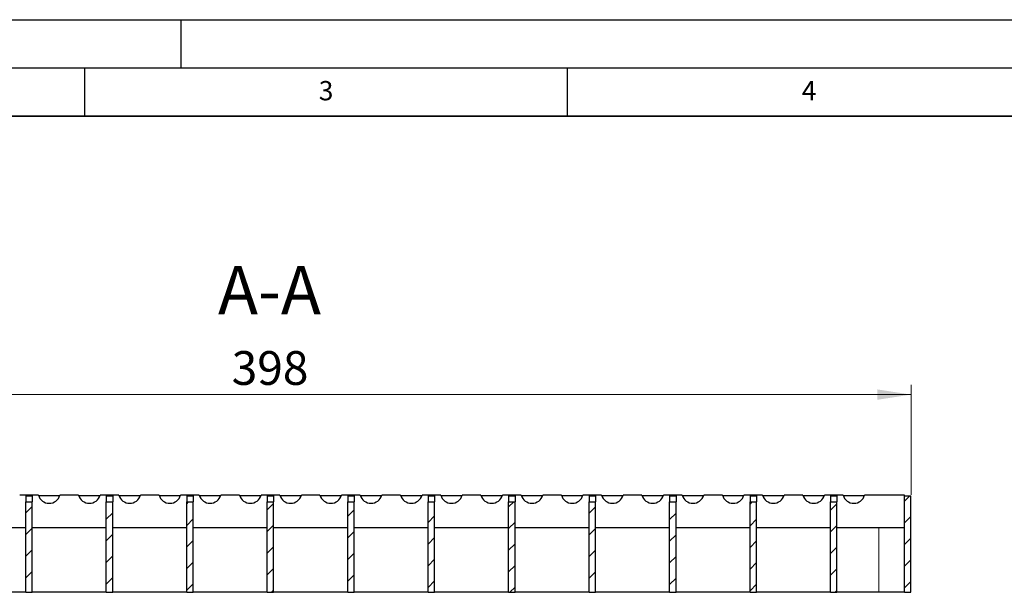
# Model space of a CAD drawing. Units: millimetres. Extents: x 0 to 420, y 0 to 297.
# Drawn here: x 108 to 210, y 238 to 297 of the extents above; entities that cross this region are included whole.
import ezdxf

# ---------------------------------------------------------------- set-up
doc = ezdxf.new("R2010")
doc.units = ezdxf.units.MM
doc.layers.add('LINIEN-DICK', color=7, linetype='Continuous', lineweight=35)
doc.layers.add('LINIEN-DÜNN', color=7, linetype='Continuous')
doc.layers.add('VORLAGE_TEXT', color=7, linetype='Continuous')
doc.styles.add('SLDTEXTSTYLE0', font='TXT', dxfattribs={"width": 0.605})
doc.dimstyles.new('SLDDIMSTYLE0', dxfattribs={"dimtxt": 3.5, "dimasz": 3.5, "dimexe": 0, "dimexo": 0.0625, "dimgap": 0.875, "dimtad": 1, "dimlfac": 3, "dimrnd": 1e-09, "dimzin": 12, "dimdsep": 46, "dimtxsty": 'SLDTEXTSTYLE0', "dimsah": 1, "dimcen": 0.09, "dimadec": 0, "dimazin": 3, "dimtfac": 1, "dimtdec": 3, "dimtofl": 0, "dimtmove": 0, "dimatfit": 3, "dimfxl": 1, "dimfrac": 2, "dimtolj": 1, "dimtzin": 12, "dimarcsym": 0})

# ---------------------------------------------------------------- blocks, each defined once
blk = doc.blocks.new('_D_1')
at = {"color": 7, "linetype": 'Continuous', "lineweight": 0}
for p, q in [((67.92, 247.73), (67.92, 259.13)), ((200.59, 247.73), (200.59, 259.13)), ((67.92, 258.13), (200.59, 258.13))]:
    blk.add_line(p, q, dxfattribs=at)
at = {"color": 7, "linetype": 'Continuous', "lineweight": 18}
for points in [[(67.92, 258.13), (71.42, 257.59), (71.42, 258.67)], [(200.59, 258.13), (197.09, 258.67), (197.09, 257.59)]]:
    blk.add_solid(points, dxfattribs=at)
at = {"color": 7, "linetype": 'Continuous', "lineweight": 18, "insert": (130.24, 262.64), "char_height": 3.5, "attachment_point": 1, "style": 'SLDTEXTSTYLE0'}
blk.add_mtext('398', dxfattribs=at)

msp = doc.modelspace()

# ---------------------------------------------------------------- hatches: boundary and pattern name
at = {"linetype": 'Continuous', "lineweight": 18}
h = msp.add_hatch(dxfattribs=at)
h.set_pattern_fill('ANSI31', scale=0.5, style=0)
h.paths.add_polyline_path([(108.9211, 237.6309), (109.5877, 237.6309), (109.5877, 247.0066), (108.9211, 247.0066)], flags=0)
h = msp.add_hatch(dxfattribs=at)
h.set_pattern_fill('ANSI31', scale=0.5, style=0)
h.paths.add_polyline_path([(117.2544, 237.6309), (117.9211, 237.6309), (117.9211, 247.0066), (117.2544, 247.0066)], flags=0)
h = msp.add_hatch(dxfattribs=at)
h.set_pattern_fill('ANSI31', scale=0.5, style=0)
h.paths.add_polyline_path([(125.5877, 237.6309), (126.2544, 237.6309), (126.2544, 247.0066), (125.5877, 247.0066)], flags=0)
h = msp.add_hatch(dxfattribs=at)
h.set_pattern_fill('ANSI31', scale=0.5, style=0)
h.paths.add_polyline_path([(133.9211, 237.6309), (134.5877, 237.6309), (134.5877, 247.0066), (133.9211, 247.0066)], flags=0)
h = msp.add_hatch(dxfattribs=at)
h.set_pattern_fill('ANSI31', scale=0.5, style=0)
h.paths.add_polyline_path([(142.2544, 237.6309), (142.9211, 237.6309), (142.9211, 247.0066), (142.2544, 247.0066)], flags=0)
h = msp.add_hatch(dxfattribs=at)
h.set_pattern_fill('ANSI31', scale=0.5, style=0)
h.paths.add_polyline_path([(150.5877, 237.6309), (151.2544, 237.6309), (151.2544, 247.0066), (150.5877, 247.0066)], flags=0)
h = msp.add_hatch(dxfattribs=at)
h.set_pattern_fill('ANSI31', scale=0.5, style=0)
h.paths.add_polyline_path([(158.9211, 237.6309), (159.5877, 237.6309), (159.5877, 247.0066), (158.9211, 247.0066)], flags=0)
h = msp.add_hatch(dxfattribs=at)
h.set_pattern_fill('ANSI31', scale=0.5, style=0)
h.paths.add_polyline_path([(167.2544, 237.6309), (167.9211, 237.6309), (167.9211, 247.0066), (167.2544, 247.0066)], flags=0)
h = msp.add_hatch(dxfattribs=at)
h.set_pattern_fill('ANSI31', scale=0.5, style=0)
h.paths.add_polyline_path([(175.5877, 237.6309), (176.2544, 237.6309), (176.2544, 247.0066), (175.5877, 247.0066)], flags=0)
h = msp.add_hatch(dxfattribs=at)
h.set_pattern_fill('ANSI31', scale=0.5, style=0)
h.paths.add_polyline_path([(183.9211, 237.6309), (184.5877, 237.6309), (184.5877, 247.0066), (183.9211, 247.0066)], flags=0)
h = msp.add_hatch(dxfattribs=at)
h.set_pattern_fill('ANSI31', scale=0.5, style=0)
h.paths.add_polyline_path([(192.2544, 237.6309), (192.9211, 237.6309), (192.9211, 247.0066), (192.2544, 247.0066)], flags=0)
h = msp.add_hatch(dxfattribs=at)
h.set_pattern_fill('ANSI31', scale=0.5, style=0)
h.paths.add_polyline_path([(199.9211, 237.6309), (200.5877, 237.6309), (200.5877, 247.6309), (199.9211, 247.6309)], flags=0)

# ---------------------------------------------------------------- linework, layer by layer
at = {"color": 7, "linetype": 'Continuous', "lineweight": 25}
for p, q in [((110.2197, 247.6975), (108.2891, 247.6975)), ((108.9211, 247.6309), (109.5877, 247.6309)), ((108.9211, 247.6309), (108.9211, 247.0066)), ((108.9211, 237.6309), (108.9211, 247.0066)), ((108.9211, 247.0066), (109.5877, 247.0066)), ((109.5877, 247.6309), (109.5877, 247.0066)), ((109.5877, 237.6309), (109.5877, 247.0066)), ((112.4337, 247.6309), (110.2418, 247.6309)), ((114.3864, 247.6975), (112.4558, 247.6975)), ((116.6003, 247.6309), (114.4084, 247.6309)), ((118.553, 247.6975), (116.6224, 247.6975)), ((117.2544, 247.6309), (117.9211, 247.6309)), ((117.2544, 247.6309), (117.2544, 247.0066)), ((117.2544, 237.6309), (117.2544, 247.0066)), ((117.2544, 247.0066), (117.9211, 247.0066)), ((117.9211, 247.6309), (117.9211, 247.0066)), ((117.9211, 237.6309), (117.9211, 247.0066)), ((120.767, 247.6309), (118.5751, 247.6309)), ((122.7197, 247.6975), (120.7891, 247.6975)), ((124.9337, 247.6309), (122.7418, 247.6309)), ((126.8864, 247.6975), (124.9558, 247.6975)), ((125.5877, 247.6309), (126.2544, 247.6309)), ((125.5877, 247.6309), (125.5877, 247.0066)), ((125.5877, 237.6309), (125.5877, 247.0066)), ((125.5877, 247.0066), (126.2544, 247.0066)), ((126.2544, 247.6309), (126.2544, 247.0066)), ((126.2544, 237.6309), (126.2544, 247.0066)), ((129.1003, 247.6309), (126.9084, 247.6309)), ((131.053, 247.6975), (129.1224, 247.6975)), ((133.267, 247.6309), (131.0751, 247.6309)), ((135.2197, 247.6975), (133.2891, 247.6975)), ((133.9211, 247.6309), (134.5877, 247.6309)), ((133.9211, 247.6309), (133.9211, 247.0066)), ((133.9211, 237.6309), (133.9211, 247.0066)), ((133.9211, 247.0066), (134.5877, 247.0066)), ((134.5877, 247.6309), (134.5877, 247.0066)), ((134.5877, 237.6309), (134.5877, 247.0066)), ((137.4337, 247.6309), (135.2418, 247.6309)), ((139.3864, 247.6975), (137.4558, 247.6975)), ((141.6003, 247.6309), (139.4084, 247.6309)), ((143.553, 247.6975), (141.6224, 247.6975)), ((142.2544, 247.6309), (142.9211, 247.6309)), ((142.2544, 247.6309), (142.2544, 247.0066)), ((142.2544, 237.6309), (142.2544, 247.0066)), ((142.2544, 247.0066), (142.9211, 247.0066)), ((142.9211, 247.6309), (142.9211, 247.0066)), ((142.9211, 237.6309), (142.9211, 247.0066)), ((145.767, 247.6309), (143.5751, 247.6309)), ((147.7197, 247.6975), (145.7891, 247.6975)), ((149.9337, 247.6309), (147.7418, 247.6309)), ((151.8864, 247.6975), (149.9558, 247.6975)), ((150.5877, 247.6309), (151.2544, 247.6309)), ((150.5877, 247.6309), (150.5877, 247.0066)), ((150.5877, 237.6309), (150.5877, 247.0066)), ((150.5877, 247.0066), (151.2544, 247.0066)), ((151.2544, 247.6309), (151.2544, 247.0066)), ((151.2544, 237.6309), (151.2544, 247.0066)), ((154.1003, 247.6309), (151.9084, 247.6309)), ((156.053, 247.6975), (154.1224, 247.6975)), ((158.267, 247.6309), (156.0751, 247.6309)), ((160.2197, 247.6975), (158.2891, 247.6975)), ((158.9211, 247.6309), (159.5877, 247.6309)), ((158.9211, 247.6309), (158.9211, 247.0066)), ((158.9211, 237.6309), (158.9211, 247.0066)), ((158.9211, 247.0066), (159.5877, 247.0066)), ((159.5877, 247.6309), (159.5877, 247.0066)), ((159.5877, 237.6309), (159.5877, 247.0066)), ((162.4337, 247.6309), (160.2418, 247.6309)), ((164.3864, 247.6975), (162.4558, 247.6975)), ((166.6003, 247.6309), (164.4084, 247.6309)), ((168.553, 247.6975), (166.6224, 247.6975)), ((167.2544, 247.6309), (167.9211, 247.6309)), ((167.2544, 247.6309), (167.2544, 247.0066)), ((167.2544, 237.6309), (167.2544, 247.0066)), ((167.2544, 247.0066), (167.9211, 247.0066)), ((167.9211, 247.6309), (167.9211, 247.0066)), ((167.9211, 237.6309), (167.9211, 247.0066)), ((170.767, 247.6309), (168.5751, 247.6309)), ((172.7197, 247.6975), (170.7891, 247.6975)), ((174.9337, 247.6309), (172.7418, 247.6309)), ((176.8864, 247.6975), (174.9558, 247.6975)), ((175.5877, 247.6309), (176.2544, 247.6309)), ((175.5877, 247.6309), (175.5877, 247.0066)), ((175.5877, 247.0066), (176.2544, 247.0066)), ((175.5877, 237.6309), (175.5877, 247.0066)), ((176.2544, 247.6309), (176.2544, 247.0066)), ((176.2544, 237.6309), (176.2544, 247.0066)), ((179.1003, 247.6309), (176.9084, 247.6309)), ((181.053, 247.6975), (179.1224, 247.6975)), ((183.267, 247.6309), (181.0751, 247.6309)), ((185.2197, 247.6975), (183.2891, 247.6975)), ((183.9211, 247.6309), (184.5877, 247.6309)), ((183.9211, 247.6309), (183.9211, 247.0066)), ((183.9211, 247.0066), (184.5877, 247.0066)), ((183.9211, 237.6309), (183.9211, 247.0066)), ((184.5877, 247.6309), (184.5877, 247.0066)), ((184.5877, 237.6309), (184.5877, 247.0066)), ((187.4337, 247.6309), (185.2418, 247.6309)), ((189.3864, 247.6975), (187.4558, 247.6975)), ((191.6003, 247.6309), (189.4084, 247.6309)), ((193.553, 247.6975), (191.6224, 247.6975)), ((192.2544, 247.6309), (192.9211, 247.6309)), ((192.2544, 247.6309), (192.2544, 247.0066)), ((192.2544, 237.6309), (192.2544, 247.0066)), ((192.2544, 247.0066), (192.9211, 247.0066)), ((192.9211, 247.6309), (192.9211, 247.0066)), ((192.9211, 237.6309), (192.9211, 247.0066)), ((195.767, 247.6309), (193.5751, 247.6309)), ((199.9211, 247.6975), (195.7891, 247.6975)), ((199.9211, 247.6309), (199.9211, 247.6975)), ((199.9211, 237.6309), (199.9211, 247.6309)), ((199.9211, 247.6309), (200.5877, 247.6309)), ((200.5877, 237.6309), (200.5877, 247.6309)), ((101.2544, 244.3642), (108.9211, 244.3642)), ((109.5877, 244.3642), (117.2544, 244.3642)), ((117.9211, 244.3642), (125.5877, 244.3642)), ((126.2544, 244.3642), (133.9211, 244.3642)), ((134.5877, 244.3642), (142.2544, 244.3642)), ((142.9211, 244.3642), (150.5877, 244.3642)), ((151.2544, 244.3642), (158.9211, 244.3642)), ((159.5877, 244.3642), (167.2544, 244.3642)), ((167.9211, 244.3642), (175.5877, 244.3642)), ((176.2544, 244.3642), (183.9211, 244.3642)), ((184.5877, 244.3642), (192.2544, 244.3642)), ((192.9211, 244.3642), (199.9211, 244.3642)), ((108.9211, 237.6309), (101.2544, 237.6309)), ((108.9211, 237.6309), (109.5877, 237.6309)), ((117.2544, 237.6309), (109.5877, 237.6309)), ((117.2544, 237.6309), (117.9211, 237.6309)), ((125.5877, 237.6309), (117.9211, 237.6309)), ((125.5877, 237.6309), (126.2544, 237.6309)), ((133.9211, 237.6309), (126.2544, 237.6309)), ((133.9211, 237.6309), (134.5877, 237.6309)), ((142.2544, 237.6309), (134.5877, 237.6309)), ((142.2544, 237.6309), (142.9211, 237.6309)), ((150.5877, 237.6309), (142.9211, 237.6309)), ((150.5877, 237.6309), (151.2544, 237.6309)), ((158.9211, 237.6309), (151.2544, 237.6309)), ((158.9211, 237.6309), (159.5877, 237.6309)), ((167.2544, 237.6309), (159.5877, 237.6309)), ((167.2544, 237.6309), (167.9211, 237.6309)), ((175.5877, 237.6309), (167.9211, 237.6309)), ((175.5877, 237.6309), (176.2544, 237.6309)), ((183.9211, 237.6309), (176.2544, 237.6309)), ((183.9211, 237.6309), (184.5877, 237.6309)), ((192.2544, 237.6309), (184.5877, 237.6309)), ((192.2544, 237.6309), (192.9211, 237.6309)), ((197.2544, 237.6309), (192.9211, 237.6309)), ((199.9211, 237.6309), (197.2544, 237.6309)), ((199.9211, 237.6309), (200.5877, 237.6309))]:
    msp.add_line(p, q, dxfattribs=at)
at = {"color": 8, "linetype": 'Continuous', "lineweight": 18}
msp.add_line((197.2544, 237.6309), (197.2544, 244.3642), dxfattribs=at)
at = {"color": 7, "linetype": 'Continuous', "lineweight": 25}
for centre in [(111.3377, 248.0309), (115.5044, 248.0309), (119.6711, 248.0309), (123.8377, 248.0309), (128.0044, 248.0309), (132.1711, 248.0309), (136.3377, 248.0309), (140.5044, 248.0309), (144.6711, 248.0309), (148.8377, 248.0309), (153.0044, 248.0309), (157.1711, 248.0309), (161.3377, 248.0309), (165.5044, 248.0309), (169.6711, 248.0309), (173.8377, 248.0309), (178.0044, 248.0309), (182.1711, 248.0309), (186.3377, 248.0309), (190.5044, 248.0309), (194.6711, 248.0309)]:
    msp.add_arc(centre, 1.1667, 196.60155, 343.39845, dxfattribs=at)
at = {"layer": 'LINIEN-DICK'}
msp.add_line((410, 287), (20, 287), dxfattribs=at)
at = {"layer": 'LINIEN-DÜNN'}
for p, q in [((0, 297), (420, 297)), ((125, 292), (125, 297)), ((15, 292), (415, 292)), ((115, 292), (115, 287)), ((165, 292), (165, 287))]:
    msp.add_line(p, q, dxfattribs=at)

# ---------------------------------------------------------------- texts
at = {"color": 7, "linetype": 'Continuous', "lineweight": 0, "insert": (134.1537, 271.4533), "char_height": 5, "attachment_point": 2, "style": 'SLDTEXTSTYLE0'}
msp.add_mtext('A-A', dxfattribs=at)
at = {"layer": 'VORLAGE_TEXT', "char_height": 2, "attachment_point": 2, "style": 'SLDTEXTSTYLE0'}
for s, insert in [('3', (140.0166, 290.6379)), ('4', (190.03, 290.6343))]:
    msp.add_mtext(s, dxfattribs=dict(at, insert=insert))

# ---------------------------------------------------------------- dimensions: what is measured, and where the dimension line sits
at = {"color": 7, "linetype": 'Continuous', "lineweight": 18}
dim = msp.add_linear_dim(base=(200.5877, 258.1309), p1=(67.9211, 247.6309), p2=(200.5877, 247.6309), dimstyle='SLDDIMSTYLE0', dxfattribs=at)
dim.commit()
dim.dimension.update_dxf_attribs({"geometry": '_D_1', "text_midpoint": (134.2544, 258.1309), "dimtype": 160})

doc.saveas('drawing.dxf')
